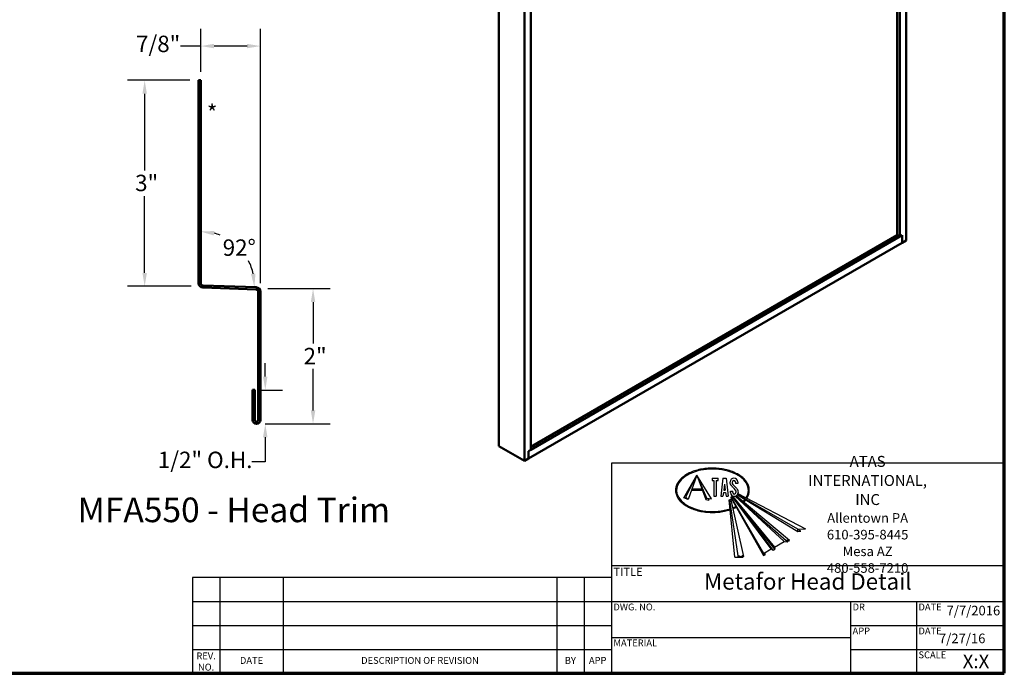
# Model space of a CAD drawing. Units: inches. Extents: x 0.6 to 33.4, y 0.6 to 21.4.
# Drawn here: x 19 to 33.4, y 0.6 to 10.2 of the extents above; entities that cross this region are included whole.
import ezdxf

# ---------------------------------------------------------------- set-up
doc = ezdxf.new("R2010")
doc.units = ezdxf.units.IN
doc.header["$LTSCALE"] = 2
doc.header["$MEASUREMENT"] = 0
for name, color, linetype, lineweight in [('Border (ANSI)', 7, 'Continuous', 70), ('Dimension (ANSI)', 7, 'Continuous', 25), ('Logo', 7, 'Continuous', 25), ('Sketch Geometry (ANSI)', 7, 'Continuous', 25), ('Symbol (ANSI)', 7, 'Continuous', 25), ('Title (ANSI)', 7, 'Continuous', 50), ('Visible (ANSI)', 7, 'Continuous', 50)]:
    doc.layers.add(name, color=color, linetype=linetype, lineweight=lineweight)
doc.styles.add('Label Text (ANSI)', font='tahoma.ttf')
doc.styles.add('Note Text (ANSI)', font='tahoma.ttf')
doc.styles.add('Title Block Info', font='tahoma.ttf')
doc.styles.add('Title Block Labels', font='tahoma.ttf')
doc.dimstyles.new('Architectural (ANSI)', dxfattribs={"dimscale": 2, "dimtxt": 0.12, "dimasz": 0.098425, "dimexe": 0.125, "dimexo": 0.0625, "dimgap": 0.031496, "dimtad": 0, "dimtih": 1, "dimtoh": 1, "dimdec": 4, "dimrnd": 1e-08, "dimzin": 3, "dimdsep": 46, "dimlunit": 4, "dimtxsty": 'Note Text (ANSI)', "dimcen": 0.09, "dimdle": 0.393701, "dimclrd": 256, "dimclre": 256, "dimclrt": 256, "dimadec": 0, "dimazin": 3, "dimtfac": 1, "dimtofl": 0, "dimtmove": 0, "dimatfit": 3, "dimfxl": 1, "dimfrac": 2, "dimtolj": 1, "dimtzin": 12, "dimlwd": -1, "dimlwe": -1, "dimarcsym": 0})

# ---------------------------------------------------------------- blocks, each defined once
blk = doc.blocks.new('Borders ATAS A Border')
at = {"layer": 'Border (ANSI)'}
for p, q in [((16.7, 0.3), (16.7, 10.7)), ((0.3, 0.3), (16.7, 0.3))]:
    blk.add_line(p, q, dxfattribs=at)
blk = doc.blocks.new('Title Blocks ATAS A-B Title Block')
at = {"layer": 'Logo', "linetype": 'Continuous'}
for p, q in [((5.5128, 4.0299), (5.6086, 4.1959)), ((5.5283, 4.0342), (5.6086, 4.1959)), ((5.6086, 4.1959), (5.544, 4.0185)), ((5.7141, 4.0235), (5.6086, 4.1959)), ((5.6086, 4.1959), (5.6731, 4.0185)), ((5.6809, 4.0264), (5.6086, 4.1959)), ((5.7194, 4.1737), (5.7194, 4.1571)), ((5.7194, 4.1737), (5.7638, 4.1737)), ((5.7194, 4.1571), (5.7335, 4.1571)), ((5.7335, 4.1571), (5.7335, 4.0407)), ((5.7498, 4.1571), (5.7638, 4.1571)), ((5.7498, 4.1571), (5.7498, 4.0407)), ((5.7638, 4.1571), (5.7638, 4.1737)), ((5.7992, 4.1737), (5.7829, 4.0407)), ((5.7992, 4.1737), (5.8216, 4.1737)), ((5.8104, 4.1307), (5.8048, 4.0851)), ((5.8104, 4.1307), (5.816, 4.0851)), ((5.8216, 4.1737), (5.8379, 4.0407)), ((5.8521, 4.1351), (5.8512, 4.1461)), ((5.8524, 4.1338), (5.8521, 4.1351)), ((5.8536, 4.1304), (5.8524, 4.1338)), ((5.8544, 4.1285), (5.8536, 4.1304)), ((5.8551, 4.127), (5.8544, 4.1285)), ((5.8564, 4.1243), (5.8551, 4.127)), ((5.8577, 4.1224), (5.8564, 4.1243)), ((5.8582, 4.1216), (5.8577, 4.1224)), ((5.8603, 4.1189), (5.8582, 4.1216)), ((5.8605, 4.1186), (5.8603, 4.1189)), ((5.8632, 4.1153), (5.8605, 4.1186)), ((5.8683, 4.1094), (5.8632, 4.1153)), ((5.8685, 4.135), (5.8679, 4.1461)), ((5.8692, 4.1085), (5.8683, 4.1094)), ((5.8728, 4.1277), (5.8685, 4.135)), ((5.8703, 4.1072), (5.8692, 4.1085)), ((5.8703, 4.1072), (5.8752, 4.102)), ((5.8743, 4.1257), (5.8728, 4.1277)), ((5.8827, 4.116), (5.8743, 4.1257)), ((5.886, 4.1124), (5.8827, 4.116)), ((5.8909, 4.1072), (5.886, 4.1124)), ((5.89, 4.146), (5.89, 4.1349)), ((5.9067, 4.1349), (5.89, 4.1349)), ((5.8909, 4.1072), (5.892, 4.1059)), ((5.9067, 4.146), (5.9067, 4.1349)), ((5.544, 4.0185), (5.5283, 4.0342)), ((5.5685, 4.0857), (5.6487, 4.0857)), ((5.5723, 4.0964), (5.6448, 4.0964)), ((5.7335, 4.0407), (5.7498, 4.0407)), ((5.7829, 4.0407), (5.7993, 4.0407)), ((5.8027, 4.0684), (5.7993, 4.0407)), ((5.8027, 4.0684), (5.8181, 4.0684)), ((5.8048, 4.0851), (5.816, 4.0851)), ((5.8181, 4.0684), (5.8215, 4.0407)), ((5.8215, 4.0407), (5.8379, 4.0407)), ((5.8545, 4.0684), (5.8545, 4.0795)), ((5.8545, 4.0795), (5.8712, 4.0795)), ((5.8575, 4.035), (5.8662, 4.0401)), ((5.8575, 4.035), (6.0955, 3.6233)), ((5.8575, 4.035), (5.8575, 4.0325)), ((6.1511, 3.6555), (5.8662, 4.0401)), ((5.8662, 4.0401), (5.8684, 4.0388)), ((5.8684, 4.0388), (5.8703, 4.0399)), ((5.8684, 4.0388), (6.1651, 3.6475)), ((5.8699, 4.0422), (5.8712, 4.043)), ((5.8699, 4.0422), (6.175, 3.6691)), ((5.8699, 4.0422), (5.8703, 4.0399)), ((6.1776, 3.6545), (5.8703, 4.0399)), ((5.8712, 4.0684), (5.8712, 4.0795)), ((5.8752, 4.102), (5.8785, 4.0984)), ((5.8785, 4.0984), (5.8869, 4.0887)), ((5.8869, 4.0887), (5.8884, 4.0867)), ((5.8884, 4.0867), (5.8927, 4.0794)), ((6.2466, 3.7106), (5.8889, 4.0415)), ((5.8918, 4.0424), (6.2613, 3.7172)), ((5.892, 4.1059), (5.8929, 4.105)), ((5.8927, 4.0794), (5.8933, 4.0683)), ((5.8929, 4.105), (5.898, 4.0991)), ((6.2869, 3.7176), (5.8948, 4.0437)), ((5.898, 4.0991), (5.9007, 4.0958)), ((5.9007, 4.0958), (5.9009, 4.0955)), ((5.9009, 4.0955), (5.903, 4.0928)), ((5.903, 4.0928), (5.9035, 4.092)), ((5.9035, 4.092), (5.9048, 4.0901)), ((5.9048, 4.0901), (5.9061, 4.0874)), ((5.9048, 4.0523), (6.3477, 3.7843)), ((5.9061, 4.0874), (5.9068, 4.0859)), ((6.3477, 3.8004), (5.9064, 4.0549)), ((5.9068, 4.0859), (5.9076, 4.084)), ((5.9076, 4.084), (5.9088, 4.0806)), ((5.9088, 4.0806), (5.9091, 4.0793)), ((5.9088, 4.0605), (6.4035, 3.8034)), ((5.9091, 4.0793), (5.91, 4.0683)), ((5.544, 4.0185), (5.5128, 4.0299)), ((5.6731, 4.0185), (5.6809, 4.0264)), ((5.6731, 4.0185), (5.6945, 4.0128)), ((5.6809, 4.0264), (5.7141, 4.0235)), ((5.6899, 4.0256), (5.6945, 4.0128)), ((5.8447, 4.0144), (5.849, 4.0145)), ((5.8864, 3.5945), (5.8447, 4.0144)), ((5.8489, 4.0155), (5.8498, 4.0167)), ((5.9097, 3.6043), (5.8489, 4.0155)), ((5.8498, 4.0167), (5.8508, 4.0164)), ((5.8508, 4.0164), (5.8529, 4.015)), ((5.8529, 4.015), (5.855, 4.0165)), ((5.8556, 4.0168), (5.855, 4.0165)), ((5.8569, 4.0159), (5.8556, 4.0168)), ((5.8569, 4.0159), (5.9499, 3.6011)), ((5.8575, 4.0325), (6.0955, 3.6071)), ((6.3477, 3.8004), (6.4035, 3.8034)), ((6.3477, 3.7843), (6.3477, 3.8004)), ((6.3685, 3.7854), (6.3477, 3.7974)), ((6.3477, 3.7843), (6.3685, 3.7854)), ((6.175, 3.6693), (6.2466, 3.7106)), ((6.2466, 3.7106), (6.2682, 3.7087)), ((6.2607, 3.7177), (6.2608, 3.7183)), ((6.2622, 3.7164), (6.2607, 3.7177)), ((6.2608, 3.7183), (6.262, 3.7195)), ((6.2608, 3.7183), (6.2608, 3.7183)), ((6.262, 3.7195), (6.2643, 3.7205)), ((6.2647, 3.7154), (6.2622, 3.7164)), ((6.2643, 3.7205), (6.2723, 3.7195)), ((6.2668, 3.7154), (6.2647, 3.7154)), ((6.2685, 3.7156), (6.2668, 3.7154)), ((6.2682, 3.7087), (6.271, 3.7087)), ((6.2693, 3.7156), (6.2685, 3.7156)), ((6.2718, 3.7148), (6.2693, 3.7156)), ((6.271, 3.7087), (6.2724, 3.7092)), ((6.2738, 3.713), (6.2718, 3.7148)), ((6.2723, 3.7195), (6.2788, 3.7163)), ((6.2724, 3.7092), (6.2731, 3.7099)), ((6.2731, 3.7099), (6.2739, 3.7119)), ((6.2739, 3.7119), (6.2738, 3.713)), ((6.2788, 3.7163), (6.2845, 3.7162)), ((6.2845, 3.7162), (6.2871, 3.7177)), ((5.9095, 3.5969), (5.9098, 3.6051)), ((5.9098, 3.6051), (5.9178, 3.6049)), ((5.9178, 3.6049), (5.9288, 3.5976)), ((5.9288, 3.5976), (5.9399, 3.6053)), ((5.944, 3.607), (5.9399, 3.6053)), ((5.9499, 3.6011), (5.944, 3.607)), ((6.0955, 3.6233), (6.1512, 3.6555)), ((6.0955, 3.6233), (6.0955, 3.6071)), ((6.0955, 3.6071), (6.1094, 3.6152)), ((6.1094, 3.6152), (6.1024, 3.6273)), ((6.1512, 3.6555), (6.1652, 3.6474)), ((6.1652, 3.6474), (6.1776, 3.6545)), ((6.175, 3.6693), (6.1776, 3.6545)), ((5.8864, 3.5945), (5.944, 3.5955)), ((5.944, 3.5955), (5.9499, 3.6011))]:
    blk.add_line(p, q, dxfattribs=at)
at = {"layer": 'Logo', "color": 7, "linetype": 'Continuous', "lineweight": 25}
blk.add_line((5.9006, 4.0476), (5.903, 4.0501), dxfattribs=at)
at = {"layer": 'Logo', "linetype": 'Continuous'}
for centre, radius, start, end in [((5.879, 4.146), 0.0277, 0, 180), ((5.879, 4.146), 0.0111, 0, 180), ((5.8822, 4.0684), 0.0277, 180, 0), ((5.8822, 4.0684), 0.0111, 180, 0)]:
    blk.add_arc(centre, radius, start, end, dxfattribs=at)
at = {"layer": 'Logo'}
for start_param, end_param in [(5.920587, 11.509279), (5.311273, 5.424577), (5.721945, 5.844109)]:
    blk.add_ellipse((5.7221, 4.0849), major_axis=(0.2627, 0), ratio=0.589286, start_param=start_param, end_param=end_param, dxfattribs=at)
for points in [[(5.9742, 4.0266), (5.9873, 4.0542), (5.992, 4.0831), (5.9882, 4.1121), (5.9761, 4.14), (5.9562, 4.1658), (5.9293, 4.1889), (5.8963, 4.2087), (5.8583, 4.2249), (5.8164, 4.2368), (5.7716, 4.2442), (5.7253, 4.2468), (5.679, 4.2448), (5.6339, 4.2381), (5.5913, 4.2269), (5.5527, 4.2113), (5.5191, 4.1919), (5.4913, 4.1691), (5.4704, 4.1437), (5.457, 4.1161), (5.4522, 4.0872), (5.4558, 4.0583), (5.4677, 4.0303), (5.4874, 4.0044), (5.5141, 3.9812), (5.5469, 3.9613), (5.5848, 3.9451), (5.6268, 3.9331), (5.6716, 3.9256), (5.7178, 3.9228), (5.7642, 3.9247), (5.8093, 3.9314), (5.8519, 3.9426)], [(5.9501, 3.9978), (5.9544, 4.002), (5.9585, 4.0064), (5.9624, 4.0108), (5.9661, 4.0152)], [(5.8717, 3.9498), (5.8783, 3.9525), (5.8848, 3.9553), (5.8911, 3.9582), (5.8973, 3.9613)]]:
    blk.add_spline(points, degree=3, dxfattribs=at)
at = {"layer": 'Sketch Geometry (ANSI)'}
for p, q in [((7.8575, 4.2837), (4.9825, 4.2837)), ((4.9825, 4.2837), (4.9825, 2.7462)), ((7.8575, 2.7462), (7.8575, 4.2837)), ((4.9825, 3.5337), (7.8575, 3.5337)), ((1.9175, 3.4462), (1.9175, 2.7462)), ((4.9825, 3.4462), (1.9175, 3.4462)), ((2.1175, 3.4462), (2.1175, 2.7462)), ((2.5825, 3.4462), (2.5825, 2.7462)), ((4.5825, 3.4462), (4.5825, 2.7462)), ((4.7825, 3.4462), (4.7825, 2.7462)), ((1.9175, 3.2712), (4.9825, 3.2712)), ((4.9825, 3.2712), (7.8575, 3.2712)), ((6.7325, 3.2712), (6.7325, 2.7462)), ((7.2147, 3.2712), (7.2147, 2.7462)), ((1.9175, 3.0962), (4.9825, 3.0962)), ((6.7325, 3.0962), (7.8575, 3.0962)), ((4.9825, 3.0087), (6.7325, 3.0087)), ((1.9175, 2.9212), (4.9825, 2.9212)), ((6.7325, 2.9212), (7.8575, 2.9212)), ((1.9175, 2.7462), (4.9825, 2.7462)), ((4.9825, 2.7462), (7.8575, 2.7462))]:
    blk.add_line(p, q, dxfattribs=at)
at = {"layer": 'Symbol (ANSI)', "char_height": 0.05, "attachment_point": 5, "style": 'Title Block Labels'}
for s, insert, line_spacing_factor in [('{\\H1.6x;ATAS INTERNATIONAL, INC\\P\\H0.875x;Allentown PA\\H1.3631x; \\H0.73365x;\\P610-395-8445\\H1.1376x; \\H0.87902x;\\PMesa AZ\\H1.1946x; \\H0.83708x;\\P480-558-7210\\H1.1855x; }', (6.8575, 3.9087), 1.04605), ('REV.\\PNO.', (2.0175, 2.8259), 0.987884)]:
    blk.add_mtext(s, dxfattribs=dict(at, insert=insert, line_spacing_factor=line_spacing_factor))
at = {"layer": 'Symbol (ANSI)'}
for s, insert, char_height, attachment_point, style in [('\\fTahoma|b0|i0;\\H0.0600;TITLE', (4.9975, 3.5187), 0.06, 1, 'Title Block Labels'), ('DWG. NO.', (4.9975, 3.2562), 0.05, 1, 'Title Block Labels'), ('DR', (6.7475, 3.2562), 0.05, 1, 'Title Block Labels'), ('DATE', (7.2297, 3.2562), 0.05, 1, 'Title Block Labels'), ('APP', (6.7475, 3.0812), 0.05, 1, 'Title Block Labels'), ('DATE', (7.2297, 3.0812), 0.05, 1, 'Title Block Labels'), ('7/27/16', (7.7194, 2.9447), 0.07, 9, 'Title Block Info'), ('MATERIAL', (4.9975, 2.9937), 0.05, 1, 'Title Block Labels'), ('SCALE', (7.2297, 2.9062), 0.05, 1, 'Title Block Labels'), ('\\fTahoma|b0|i0;\\H0.1000;X:X', (7.7475, 2.8337), 0.1, 6, 'Title Block Info'), ('DATE', (2.35, 2.8337), 0.05, 5, 'Title Block Labels'), ('DESCRIPTION OF REVISION', (3.5825, 2.8337), 0.05, 5, 'Title Block Labels'), ('BY', (4.6825, 2.8337), 0.05, 5, 'Title Block Labels'), ('APP', (4.8825, 2.8337), 0.05, 5, 'Title Block Labels')]:
    blk.add_mtext(s, dxfattribs=dict(at, insert=insert, char_height=char_height, attachment_point=attachment_point, style=style))
at = {"layer": 'Symbol (ANSI)', "style": 'Title Block Info'}
blk.add_attdef('CREATION_DATE_001', (7.4348, 3.17), '', height=0.07, dxfattribs=at)
at = {"layer": 'Title (ANSI)', "attachment_point": 5, "style": 'Note Text (ANSI)'}
for s, insert, char_height in [('Metafor Head Detail', (6.42, 3.4025), 0.12), ('\\fTahoma|b0|i0;\\H0.1000; ', (5.8575, 3.14), 0.1), ('\\fTahoma|b0|i0;\\H0.1000; ', (5.8575, 2.8775), 0.1)]:
    blk.add_mtext(s, dxfattribs=dict(at, insert=insert, char_height=char_height))
blk = doc.blocks.new('*D10')
at = {"layer": 'Defpoints', "color": 0, "transparency": 16777216}
for p in [(22.4, 4.744), (22.458, 4.249), (22.586, 4.249)]:
    blk.add_point(p, dxfattribs=at)
at = {"layer": 'Dimension (ANSI)', "transparency": 16777216}
for p, q in [((22.586, 4.941), (22.586, 5.138)), ((22.525, 4.744), (22.836, 4.744)), ((22.583, 4.249), (22.836, 4.249)), ((22.586, 4.052), (22.586, 3.691)), ((22.586, 3.691), (22.389, 3.691))]:
    blk.add_line(p, q, dxfattribs=at)
for points in [[(22.553, 4.941), (22.618, 4.941), (22.586, 4.744)], [(22.553, 4.052), (22.618, 4.052), (22.586, 4.249)]]:
    blk.add_solid(points, dxfattribs=at)
at = {"layer": 'Dimension (ANSI)', "transparency": 16777216, "insert": (21.014, 3.842), "char_height": 0.24, "attachment_point": 1, "style": 'Note Text (ANSI)'}
blk.add_mtext('\\A1;1/2"{ O.H.}', dxfattribs=at)
blk = doc.blocks.new('*D11')
at = {"layer": 'Defpoints', "color": 0, "transparency": 16777216}
for p in [(22.498, 6.227), (23.285, 6.227), (22.458, 4.249)]:
    blk.add_point(p, dxfattribs=at)
at = {"layer": 'Dimension (ANSI)', "transparency": 16777216}
for p, q in [((22.623, 6.227), (23.535, 6.227)), ((23.285, 6.03), (23.285, 5.423)), ((23.285, 4.446), (23.285, 5.052)), ((22.583, 4.249), (23.535, 4.249))]:
    blk.add_line(p, q, dxfattribs=at)
for points in [[(23.252, 6.03), (23.318, 6.03), (23.285, 6.227)], [(23.252, 4.446), (23.318, 4.446), (23.285, 4.249)]]:
    blk.add_solid(points, dxfattribs=at)
at = {"layer": 'Dimension (ANSI)', "transparency": 16777216, "insert": (23.147, 5.36), "char_height": 0.24, "attachment_point": 1, "style": 'Note Text (ANSI)'}
blk.add_mtext('\\A1;2"', dxfattribs=at)
blk = doc.blocks.new('*D12')
at = {"layer": 'Defpoints', "color": 0, "transparency": 16777216}
for p in [(20.821, 9.275), (21.609, 9.275), (21.627, 6.261)]:
    blk.add_point(p, dxfattribs=at)
at = {"layer": 'Dimension (ANSI)', "transparency": 16777216}
for p, q in [((21.484, 9.275), (20.571, 9.275)), ((20.821, 9.078), (20.821, 7.956)), ((20.821, 6.458), (20.821, 7.58)), ((21.502, 6.261), (20.571, 6.261))]:
    blk.add_line(p, q, dxfattribs=at)
for points in [[(20.788, 9.078), (20.854, 9.078), (20.821, 9.275)], [(20.788, 6.458), (20.854, 6.458), (20.821, 6.261)]]:
    blk.add_solid(points, dxfattribs=at)
at = {"layer": 'Dimension (ANSI)', "transparency": 16777216, "insert": (20.682, 7.893), "char_height": 0.24, "attachment_point": 1, "style": 'Note Text (ANSI)'}
blk.add_mtext('\\A1;3"', dxfattribs=at)
blk = doc.blocks.new('*D13')
at = {"layer": 'Defpoints', "color": 0, "transparency": 16777216}
for p in [(22.331, 6.653), (21.641, 6.4), (21.641, 6.275), (22.454, 6.246)]:
    blk.add_point(p, dxfattribs=at)
at = {"layer": 'Dimension (ANSI)', "transparency": 16777216}
for start, end in [(68.9392, 75.6385), (12.3615, 27.1368)]:
    blk.add_arc((21.641, 6.275), 0.787, start, end, dxfattribs=at)
for points in [[(21.832, 7.005), (21.84, 7.07), (21.641, 7.062)], [(22.442, 6.446), (22.377, 6.44), (22.427, 6.247)]]:
    blk.add_solid(points, dxfattribs=at)
at = {"layer": 'Dimension (ANSI)', "transparency": 16777216, "insert": (21.963, 6.947), "char_height": 0.24, "attachment_point": 1, "style": 'Note Text (ANSI)'}
blk.add_mtext('\\A1;92°', dxfattribs=at)
blk = doc.blocks.new('*D15')
at = {"layer": 'Defpoints', "color": 0, "transparency": 16777216}
for p in [(22.516, 9.775), (21.641, 9.275), (22.516, 6.183)]:
    blk.add_point(p, dxfattribs=at)
at = {"layer": 'Dimension (ANSI)', "transparency": 16777216}
for p, q in [((21.641, 9.4), (21.641, 10.025)), ((22.516, 6.308), (22.516, 10.025)), ((21.641, 9.775), (21.343, 9.775)), ((22.319, 9.775), (21.837, 9.775))]:
    blk.add_line(p, q, dxfattribs=at)
for points in [[(21.837, 9.808), (21.837, 9.743), (21.641, 9.775)], [(22.319, 9.808), (22.319, 9.743), (22.516, 9.775)]]:
    blk.add_solid(points, dxfattribs=at)
at = {"layer": 'Dimension (ANSI)', "transparency": 16777216, "insert": (20.695, 9.927), "char_height": 0.24, "attachment_point": 1, "style": 'Note Text (ANSI)'}
blk.add_mtext('\\A1;7/8"', dxfattribs=at)

msp = doc.modelspace()

# ---------------------------------------------------------------- linework, layer by layer
at = {"layer": 'Visible (ANSI)'}
for p, q in [((31.83422, 7.00676), (31.83422, 13.39939)), ((31.86957, 6.98635), (31.86957, 13.4198)), ((31.96385, 6.93192), (31.96385, 13.47423)), ((26.00153, 10.592), (26.00153, 3.92394)), ((26.37865, 10.37427), (26.37865, 3.70621)), ((26.47293, 10.30405), (26.47293, 3.86951)), ((26.47293, 3.8706), (31.90493, 7.00676)), ((26.47293, 3.91143), (31.83422, 7.00676)), ((31.83422, 7.00676), (31.86957, 6.98635)), ((31.86957, 6.98635), (31.90493, 7.00676)), ((31.90493, 6.8979), (31.90493, 7.00676)), ((31.90493, 7.00676), (31.90493, 6.8979)), ((31.90493, 6.8979), (31.96385, 6.93192)), ((26.43758, 3.74132), (31.90493, 6.8979)), ((26.00153, 3.92394), (26.37865, 3.70621)), ((26.43758, 3.8491), (26.47293, 3.86951)), ((26.43758, 3.74023), (26.43758, 3.8491)), ((26.37865, 3.70621), (26.43758, 3.74023))]:
    msp.add_line(p, q, dxfattribs=at)
at = {"layer": 'Visible (ANSI)', "color": 1, "true_color": 0xff0000}
for p, q in [((21.60854, 9.27487), (21.64054, 9.27487)), ((21.60854, 9.27487), (21.60854, 6.30577)), ((21.64054, 6.30577), (21.64054, 9.27487)), ((21.67031, 6.24181), (22.45266, 6.21449)), ((22.45378, 6.24647), (21.67143, 6.27379)), ((22.48354, 6.18251), (22.48354, 4.30682)), ((22.51554, 4.30682), (22.51554, 6.18251)), ((22.39954, 4.74432), (22.39954, 4.30682)), ((22.43154, 4.74432), (22.39954, 4.74432)), ((22.43154, 4.30682), (22.43154, 4.74432))]:
    msp.add_line(p, q, dxfattribs=at)
for centre, radius, start, end in [((21.67254, 6.30577), 0.064, 180, 268), ((21.67254, 6.30577), 0.032, 180, 268), ((22.45154, 6.18251), 0.032, 0, 88), ((22.45154, 6.18251), 0.064, 0, 88), ((22.45754, 4.30682), 0.058, 180, 0), ((22.45754, 4.30682), 0.026, 180, 0)]:
    msp.add_arc(centre, radius, start, end, dxfattribs=at)

# ---------------------------------------------------------------- block references
at = {"xscale": 2, "yscale": 2, "zscale": 2}
msp.add_blockref('Borders ATAS A Border', (0, 0), dxfattribs=at)
msp.add_blockref('Title Blocks ATAS A-B Title Block', (17.68497, -4.89243), dxfattribs=at).add_auto_attribs({'CREATION_DATE_001': '7/7/2016'})

# ---------------------------------------------------------------- texts
at = {"layer": 'Symbol (ANSI)'}
for s, insert, char_height, attachment_point, style in [('{*}', (21.73203, 8.91575), 0.24, 1, 'Note Text (ANSI)'), ('MFA550 - Head Trim', (19.84017, 2.69823), 0.36, 7, 'Label Text (ANSI)')]:
    msp.add_mtext(s, dxfattribs=dict(at, insert=insert, char_height=char_height, attachment_point=attachment_point, style=style))

# ---------------------------------------------------------------- dimensions: what is measured, and where the dimension line sits
at = {"layer": 'Dimension (ANSI)'}
for base, p1, p2, angle, override, picture, middle in [((22.51554, 9.77536), (21.64054, 9.27487), (22.51554, 6.18251), 180, {"dimtih": 0, "dimtoh": 0, "dimdec": 4, "dimlfac": 1, "dimtp": 0, "dimtm": 0, "dimtdec": 2, "dimatfit": 2}, '*D15', (20.98742, 9.77536)), ((20.821142, 9.274871), (21.626506, 6.261315), (21.608544, 9.274871), 90, {"dimdec": 4, "dimlfac": 1, "dimtp": 0, "dimtm": 0, "dimtdec": 2, "dimatfit": 1}, '*D12', (20.821142, 7.768093)), ((23.284983, 6.22697), (22.457544, 4.248816), (22.497581, 6.22697), 90, {"dimdec": 4, "dimlfac": 1, "dimtp": 0, "dimtm": 0, "dimtdec": 2, "dimatfit": 1}, '*D11', (23.284983, 5.237893))]:
    dim = msp.add_linear_dim(base=base, p1=p1, p2=p2, angle=angle, dimstyle='Architectural (ANSI)', override=override, dxfattribs=at)
    dim.commit()
    dim.dimension.update_dxf_attribs({"geometry": picture, "text_midpoint": middle, "dimtype": 160})
dim = msp.add_angular_dim_3p(base=(22.33143, 6.6526), center=(21.64054, 6.27487), p1=(22.45378, 6.24647), p2=(21.64054, 6.39987), dimstyle='Architectural (ANSI)', override={"dimse1": 1, "dimse2": 1, "dimadec": 0, "dimtp": 0, "dimtm": 0, "dimtdec": 0}, dxfattribs=at)
dim.commit()
dim.dimension.update_dxf_attribs({"geometry": '*D13', "text_midpoint": (22.20695, 6.82185), "dimtype": 165})
dim = msp.add_linear_dim(base=(22.58567, 4.24882), p1=(22.39954, 4.74432), p2=(22.45754, 4.24882), angle=90, text='<>{ O.H.}', dimstyle='Architectural (ANSI)', override={"dimdec": 4, "dimlfac": 1, "dimtp": 0, "dimtm": 0, "dimtdec": 2, "dimatfit": 1}, dxfattribs=at)
dim.commit()
dim.dimension.update_dxf_attribs({"geometry": '*D10', "text_midpoint": (21.67014, 3.69095), "dimtype": 160})

doc.saveas('drawing.dxf')
